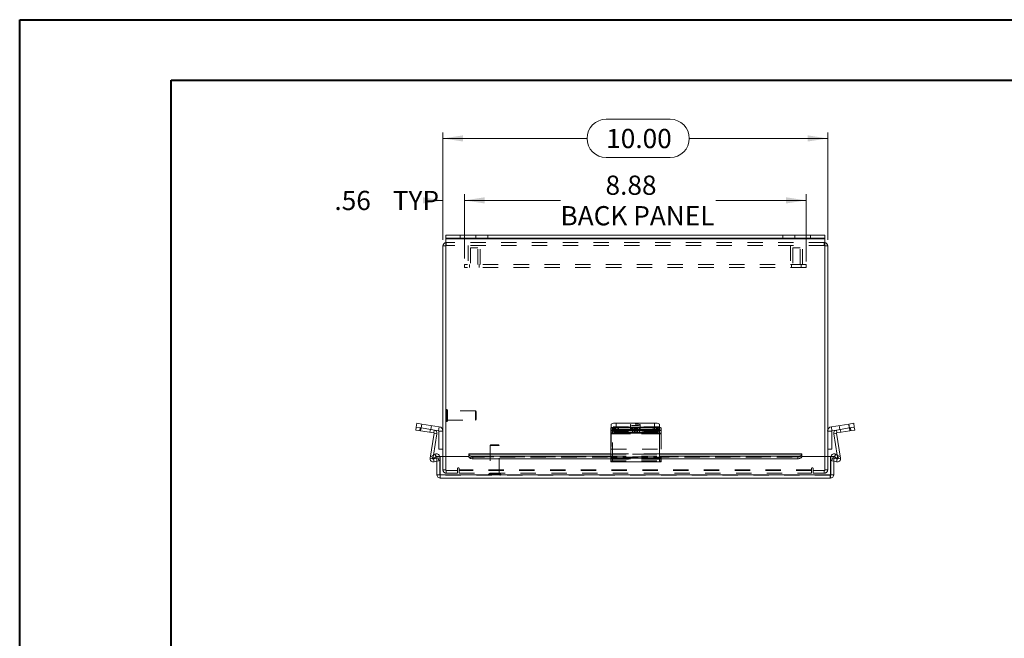
# Model space of a CAD drawing. Units: inches. Extents: x 0 to 16.5, y 0 to 11.7.
# Drawn here: x 0 to 6.4, y 7.7 to 11.7 of the extents above; entities that cross this region are included whole.
import ezdxf

# ---------------------------------------------------------------- set-up
doc = ezdxf.new("R2010")
doc.units = ezdxf.units.IN
doc.header["$MEASUREMENT"] = 0
doc.linetypes.add('HIDDEN', pattern=[0.075, 0.05, -0.025])
doc.styles.add('SLDTEXTSTYLE0', font='TXT', dxfattribs={"width": 0.75})
doc.dimstyles.new('SLDDIMSTYLE0', dxfattribs={"dimtxt": 0.125, "dimasz": 0.13, "dimexe": 0, "dimexo": 0.0625, "dimgap": 0.03125, "dimtad": 0, "dimtih": 1, "dimtoh": 1, "dimlfac": 4, "dimrnd": 1e-09, "dimzin": 12, "dimdsep": 46, "dimtxsty": 'SLDTEXTSTYLE0', "dimsah": 1, "dimcen": 0.09, "dimadec": 0, "dimazin": 3, "dimtfac": 1, "dimtofl": 0, "dimtmove": 0, "dimatfit": 3, "dimfxl": 1, "dimfrac": 2, "dimtolj": 1, "dimtzin": 12, "dimarcsym": 0})
doc.dimstyles.new('SLDDIMSTYLE1', dxfattribs={"dimtxt": 0.125, "dimasz": 0.13, "dimexe": 0, "dimexo": 0.0625, "dimgap": 0.03125, "dimtad": 0, "dimtih": 1, "dimtoh": 1, "dimlfac": 4, "dimrnd": 1e-09, "dimzin": 12, "dimdsep": 46, "dimtxsty": 'SLDTEXTSTYLE0', "dimsah": 1, "dimcen": 0.09, "dimadec": 0, "dimazin": 3, "dimtfac": 1, "dimtmove": 0, "dimatfit": 0, "dimfxl": 1, "dimfrac": 2, "dimtolj": 1, "dimtzin": 12, "dimarcsym": 0})
doc.dimstyles.new('SLDDIMSTYLE3', dxfattribs={"dimtxt": 0.125, "dimasz": 0.13, "dimexe": 0, "dimexo": 0.0625, "dimgap": 0.03125, "dimtad": 0, "dimtih": 1, "dimtoh": 1, "dimlfac": 4, "dimrnd": 1e-09, "dimzin": 4, "dimdsep": 46, "dimtxsty": 'SLDTEXTSTYLE0', "dimsah": 1, "dimcen": 0.09, "dimadec": 0, "dimazin": 1, "dimtfac": 1, "dimtofl": 0, "dimtmove": 0, "dimatfit": 3, "dimfxl": 1, "dimfrac": 2, "dimtolj": 1, "dimtzin": 12, "dimarcsym": 0})

# ---------------------------------------------------------------- blocks, each defined once
blk = doc.blocks.new('_D_6')
at = {"color": 7, "linetype": 'Continuous', "lineweight": 0}
for p, q in [((3.8142, 11.0539), (4.2299, 11.0539)), ((2.7535, 10.2701), (2.7535, 10.9687)), ((5.2535, 10.2701), (5.2535, 10.9687)), ((2.7535, 10.9293), (3.6896, 10.9293)), ((5.2535, 10.9293), (4.3545, 10.9293)), ((4.2299, 10.8047), (3.8142, 10.8047))]:
    blk.add_line(p, q, dxfattribs=at)
for centre, start, end in [((3.8142, 10.9293), 90, 270), ((4.2299, 10.9293), 270, 90)]:
    blk.add_arc(centre, 0.1246, start, end, dxfattribs=at)
for points in [[(2.7535, 10.9293), (2.8835, 10.9093), (2.8835, 10.9493)], [(5.2535, 10.9293), (5.1235, 10.9493), (5.1235, 10.9093)]]:
    blk.add_solid(points, dxfattribs=at)
at = {"color": 7, "linetype": 'Continuous', "lineweight": 0, "insert": (3.8142, 10.9912, -1.4726), "char_height": 0.125, "attachment_point": 1, "style": 'SLDTEXTSTYLE0'}
blk.add_mtext('10.00', dxfattribs=at)
blk = doc.blocks.new('_D_7')
at = {"color": 7, "linetype": 'Continuous', "lineweight": 0}
for p, q in [((2.7535, 10.2701), (2.7535, 10.566)), ((2.8941, 10.1483), (2.8941, 10.566)), ((2.7535, 10.5266), (2.6951, 10.5266)), ((2.8941, 10.5266), (3.1441, 10.5266))]:
    blk.add_line(p, q, dxfattribs=at)
for points in [[(2.7535, 10.5266), (2.6235, 10.5466), (2.6235, 10.5066)], [(2.8941, 10.5266), (3.0241, 10.5066), (3.0241, 10.5466)]]:
    blk.add_solid(points, dxfattribs=at)
at = {"color": 7, "linetype": 'Continuous', "lineweight": 0, "char_height": 0.125, "attachment_point": 1, "style": 'SLDTEXTSTYLE0'}
for s, insert in [('.56', (2.0483, 10.5886, -1.4726)), ('TYP', (2.4276, 10.5886, -1.4726))]:
    blk.add_mtext(s, dxfattribs=dict(at, insert=insert))
blk = doc.blocks.new('_D_8')
at = {"color": 7, "linetype": 'Continuous', "lineweight": 0}
for p, q in [((2.8941, 10.1483), (2.8941, 10.566)), ((5.1129, 10.1297), (5.1129, 10.566)), ((2.8941, 10.5266), (3.5171, 10.5266)), ((5.1129, 10.5266), (4.5275, 10.5266))]:
    blk.add_line(p, q, dxfattribs=at)
for points in [[(2.8941, 10.5266), (3.0241, 10.5066), (3.0241, 10.5466)], [(5.1129, 10.5266), (4.9829, 10.5466), (4.9829, 10.5066)]]:
    blk.add_solid(points, dxfattribs=at)
at = {"color": 7, "linetype": 'Continuous', "lineweight": 0, "char_height": 0.125, "attachment_point": 1, "style": 'SLDTEXTSTYLE0'}
for s, insert in [('8.88', (3.8099, 10.6878, -1.4726)), ('BACK PANEL', (3.5171, 10.4893, -1.4726))]:
    blk.add_mtext(s, dxfattribs=dict(at, insert=insert))

msp = doc.modelspace()

# ---------------------------------------------------------------- linework, layer by layer
at = {"color": 7, "linetype": 'Continuous', "lineweight": 40}
for p, q in [((0.0031, 0.0085), (0.0031, 11.7014)), ((0.0031, 11.7014), (16.5385, 11.7014)), ((0.9874, 0.4022), (0.9874, 11.3077)), ((0.9874, 11.3077), (16.1448, 11.3077))]:
    msp.add_line(p, q, dxfattribs=at)
at = {"color": 7, "linetype": 'Continuous', "lineweight": 15}
for p, q in [((2.7722, 10.2807), (2.7722, 10.2994)), ((2.7722, 10.2994), (2.8659, 10.2994)), ((2.8659, 10.2807), (2.7722, 10.2807)), ((2.7722, 10.2807), (2.7722, 10.2775)), ((2.7722, 10.2775), (5.2348, 10.2775)), ((2.7722, 10.2775), (2.7722, 8.8618)), ((2.8659, 10.2994), (2.8659, 10.2807)), ((2.8659, 10.2994), (5.1411, 10.2994)), ((2.8659, 10.2807), (5.1411, 10.2807)), ((5.1411, 10.2807), (5.1411, 10.2994)), ((5.1411, 10.2994), (5.2348, 10.2994)), ((5.2348, 10.2807), (5.1411, 10.2807)), ((5.2348, 10.2994), (5.2348, 10.2807)), ((5.2348, 10.2775), (5.2348, 10.2807)), ((5.2348, 8.8618), (5.2348, 10.2775)), ((2.7535, 8.8618), (2.7535, 10.2307)), ((2.7722, 10.2307), (2.7535, 10.2307)), ((5.2348, 10.2307), (5.2535, 10.2307)), ((5.2535, 10.2307), (5.2535, 8.8618)), ((2.5776, 9.0336), (2.5805, 9.0519)), ((2.6085, 9.0287), (2.5776, 9.0336)), ((2.5805, 9.0519), (2.5846, 9.0775)), ((2.6114, 9.047), (2.5805, 9.0519)), ((2.5846, 9.0775), (2.6154, 9.0726)), ((2.6114, 9.047), (2.6085, 9.0287)), ((2.6085, 9.0287), (2.6942, 9.0151)), ((2.6154, 9.0726), (2.6114, 9.047)), ((2.6114, 9.047), (2.7256, 9.0289)), ((2.6154, 9.0726), (2.7296, 9.0546)), ((2.6942, 9.0151), (2.6971, 9.0334)), ((2.7256, 9.0289), (2.7296, 9.0546)), ((2.7275, 9.0267), (2.7535, 9.0267)), ((2.7275, 8.9089), (2.7275, 9.0267)), ((3.8435, 9.0287), (3.8435, 9.047)), ((3.8435, 9.0151), (3.8435, 9.0287)), ((3.8472, 9.0493), (3.8472, 9.0726)), ((3.8747, 9.0519), (3.8747, 9.0336)), ((3.8747, 9.0519), (4.1285, 9.0519)), ((3.8747, 9.0336), (4.1285, 9.0336)), ((3.8785, 9.0775), (3.8785, 9.0519)), ((3.8785, 9.0775), (4.1285, 9.0775)), ((3.8785, 9.0519), (4.1285, 9.0519)), ((3.9844, 9.0295), (3.8944, 9.0295)), ((4.1285, 9.0519), (4.1285, 9.0775)), ((4.1285, 9.0336), (4.1285, 9.0519)), ((4.1597, 9.0726), (4.1597, 9.047)), ((4.1597, 9.047), (4.1597, 9.0287)), ((4.1597, 9.0287), (4.1597, 9.0151)), ((5.2795, 9.0267), (5.2535, 9.0267)), ((5.2773, 9.0546), (5.3915, 9.0726)), ((5.2814, 9.0289), (5.2773, 9.0546)), ((5.2795, 9.0267), (5.2795, 8.9089)), ((5.2814, 9.0289), (5.3099, 9.0334)), ((5.3099, 9.0334), (5.3956, 9.047)), ((5.3128, 9.0151), (5.3099, 9.0334)), ((5.3128, 9.0151), (5.3985, 9.0287)), ((5.3915, 9.0726), (5.4224, 9.0775)), ((5.3956, 9.047), (5.3915, 9.0726)), ((5.3956, 9.047), (5.4264, 9.0519)), ((5.3985, 9.0287), (5.3956, 9.047)), ((5.4293, 9.0336), (5.3985, 9.0287)), ((5.4224, 9.0775), (5.4264, 9.0519)), ((5.4264, 9.0519), (5.4293, 9.0336)), ((2.6703, 8.8499), (2.696, 9.0125)), ((2.6923, 8.8706), (2.7143, 9.0097)), ((2.696, 9.0125), (2.7143, 9.0097)), ((4.1597, 9.0151), (3.8435, 9.0151)), ((3.8435, 9.0151), (3.8435, 9.0125)), ((3.8435, 9.0125), (3.8435, 8.8499)), ((3.8435, 9.0125), (4.1597, 9.0125)), ((3.8944, 9.0192), (3.9844, 9.0192)), ((4.1597, 9.0125), (4.1597, 9.0151)), ((4.1597, 8.8499), (4.1597, 9.0125)), ((5.3109, 9.0125), (5.2926, 9.0097)), ((5.2926, 9.0097), (5.3147, 8.8706)), ((5.3109, 9.0125), (5.3367, 8.8499)), ((2.7535, 8.9089), (2.7275, 8.9089)), ((5.2535, 8.9089), (5.2795, 8.9089)), ((2.679, 8.8629), (2.7006, 8.8754)), ((2.6883, 8.8467), (2.679, 8.8629)), ((2.71, 8.8592), (2.6883, 8.8467)), ((2.7144, 8.8498), (2.6913, 8.8444)), ((2.6913, 8.8444), (2.6954, 8.8264)), ((2.7144, 8.8308), (2.6954, 8.8264)), ((2.7006, 8.8754), (2.7017, 8.876)), ((2.7006, 8.8754), (2.71, 8.8592)), ((2.711, 8.8599), (2.7017, 8.876)), ((2.71, 8.8592), (2.711, 8.8599)), ((2.7144, 8.7432), (2.7144, 8.8618)), ((2.7144, 8.8618), (2.7331, 8.8618)), ((2.7331, 8.7432), (2.7331, 8.8618)), ((2.9224, 8.8618), (2.7349, 8.8618)), ((2.7349, 8.7432), (2.7349, 8.8618)), ((3.8435, 8.8788), (2.9224, 8.8788)), ((2.9224, 8.876), (2.9224, 8.8788)), ((2.9224, 8.876), (2.9224, 8.8754)), ((2.9224, 8.8592), (2.9224, 8.8754)), ((2.9224, 8.8592), (2.9224, 8.8579)), ((2.9474, 8.8629), (2.9474, 8.8467)), ((2.9474, 8.8629), (3.8435, 8.8629)), ((2.9474, 8.8467), (3.8435, 8.8467)), ((3.8435, 8.8259), (3.8435, 8.8499)), ((3.8435, 8.8499), (4.1597, 8.8499)), ((5.0846, 8.8788), (4.1597, 8.8788)), ((4.1597, 8.8629), (5.0596, 8.8629)), ((4.1597, 8.8499), (4.1597, 8.8259)), ((4.1597, 8.8467), (5.0596, 8.8467)), ((5.0596, 8.8467), (5.0596, 8.8629)), ((5.0846, 8.8788), (5.0846, 8.876)), ((5.0846, 8.8754), (5.0846, 8.876)), ((5.0846, 8.8754), (5.0846, 8.8592)), ((5.2721, 8.8618), (5.0846, 8.8618)), ((5.0846, 8.8579), (5.0846, 8.8592)), ((5.2721, 8.7432), (5.2721, 8.8618)), ((5.2739, 8.7432), (5.2739, 8.8618)), ((5.2925, 8.8618), (5.2739, 8.8618)), ((5.2925, 8.7432), (5.2925, 8.8618)), ((5.3157, 8.8444), (5.2925, 8.8498)), ((5.3115, 8.8264), (5.2925, 8.8308)), ((5.2959, 8.8599), (5.3053, 8.876)), ((5.2959, 8.8599), (5.297, 8.8592)), ((5.297, 8.8592), (5.3063, 8.8754)), ((5.3187, 8.8467), (5.297, 8.8592)), ((5.3053, 8.876), (5.3063, 8.8754)), ((5.3063, 8.8754), (5.328, 8.8629)), ((5.3157, 8.8444), (5.3115, 8.8264)), ((5.328, 8.8629), (5.3187, 8.8467)), ((3.8435, 8.8259), (4.1597, 8.8259)), ((2.7144, 8.7432), (2.7331, 8.7432)), ((5.2721, 8.7432), (2.7349, 8.7432)), ((5.2706, 8.7213), (2.7363, 8.7213)), ((5.2925, 8.7432), (5.2739, 8.7432))]:
    msp.add_line(p, q, dxfattribs=at)
at = {"color": 7, "linetype": 'HIDDEN', "lineweight": 0}
for p, q in [((5.2348, 10.2775), (2.7722, 10.2775)), ((2.7754, 10.2527), (2.7722, 10.2524)), ((2.7754, 10.234), (2.7754, 10.2527)), ((5.2316, 10.2527), (2.7754, 10.2527)), ((2.8659, 10.2807), (2.8659, 10.2994)), ((2.9675, 10.2994), (2.9675, 10.2807)), ((3.0455, 10.2807), (3.0455, 10.2994)), ((4.9614, 10.2994), (4.9614, 10.2807)), ((5.0394, 10.2807), (5.0394, 10.2994)), ((5.1411, 10.2994), (5.1411, 10.2807)), ((5.2316, 10.234), (5.2316, 10.2527)), ((5.2348, 10.2524), (5.2316, 10.2527)), ((2.7722, 10.2307), (2.7535, 10.2307)), ((5.2316, 10.234), (2.7754, 10.234)), ((2.9175, 10.234), (2.9175, 10.109)), ((2.98, 10.2184), (2.9332, 10.2184)), ((2.9332, 10.2184), (2.9332, 10.109)), ((2.98, 10.109), (2.98, 10.2184)), ((2.9957, 10.109), (2.9957, 10.234)), ((5.0113, 10.234), (5.0113, 10.109)), ((5.0738, 10.2184), (5.0269, 10.2184)), ((5.0269, 10.2184), (5.0269, 10.109)), ((5.0738, 10.109), (5.0738, 10.2184)), ((5.0894, 10.109), (5.0894, 10.234)), ((5.2348, 10.2307), (5.2535, 10.2307)), ((2.8941, 10.109), (2.8941, 10.0903)), ((5.1129, 10.109), (2.8941, 10.109)), ((5.1129, 10.0903), (2.8941, 10.0903)), ((2.9254, 10.109), (2.9254, 10.0903)), ((2.9879, 10.0903), (2.9879, 10.109)), ((5.0191, 10.109), (5.0191, 10.0903)), ((5.0816, 10.0903), (5.0816, 10.109)), ((5.1129, 10.109), (5.1129, 10.0903)), ((2.7773, 9.167), (2.7769, 9.167)), ((2.7769, 9.1669), (2.7769, 9.0884)), ((2.7773, 9.1669), (2.7773, 9.0884)), ((2.782, 9.093), (2.782, 9.1623)), ((2.9646, 9.1572), (2.782, 9.1572)), ((2.9646, 9.0981), (2.9646, 9.1572)), ((2.9695, 9.1523), (2.9646, 9.1572)), ((2.9695, 9.103), (2.9695, 9.1523)), ((2.7769, 9.0883), (2.7773, 9.0883)), ((2.782, 9.0981), (2.9646, 9.0981)), ((2.9646, 9.0981), (2.9695, 9.103)), ((2.6061, 9.0478), (2.6032, 9.0295)), ((2.6085, 9.0287), (2.6114, 9.047)), ((2.6114, 9.047), (2.6154, 9.0726)), ((2.6169, 9.0724), (2.6129, 9.0467)), ((2.6715, 9.0374), (2.6686, 9.0192)), ((2.6746, 9.037), (2.6787, 9.0626)), ((2.6942, 9.0151), (2.6971, 9.0334)), ((2.7256, 9.0289), (2.7296, 9.0546)), ((2.7275, 9.0267), (2.7535, 9.0267)), ((3.8435, 9.0334), (4.1597, 9.0334)), ((4.1597, 9.0546), (3.8472, 9.0546)), ((3.8472, 9.047), (3.8472, 9.0493)), ((3.8472, 9.0289), (3.8472, 9.047)), ((3.8472, 9.0289), (4.1597, 9.0289)), ((3.8472, 9.0289), (3.8472, 9.0267)), ((4.1597, 9.0267), (3.8472, 9.0267)), ((3.8472, 9.0267), (3.8472, 8.9089)), ((3.8549, 9.047), (3.8549, 9.0334)), ((3.8549, 9.0097), (3.8549, 9.0334)), ((4.1712, 9.0334), (3.8549, 9.0334)), ((3.8612, 9.0426), (3.8612, 9.0244)), ((3.8785, 9.0519), (3.8785, 9.0775)), ((3.8862, 9.0336), (3.8862, 9.0519)), ((3.8944, 9.0478), (3.8944, 9.0295)), ((3.8944, 9.0478), (3.9844, 9.0478)), ((3.9844, 9.0374), (3.8944, 9.0374)), ((3.8944, 9.0374), (3.8944, 9.0295)), ((3.9722, 9.0675), (3.9722, 9.0418)), ((3.9844, 9.0478), (3.9844, 9.0295)), ((3.9844, 9.0374), (3.9844, 9.0295)), ((3.9971, 9.0426), (3.9971, 9.0244)), ((4.0175, 9.0244), (4.0175, 9.0426)), ((4.1203, 9.0478), (4.0303, 9.0478)), ((4.0303, 9.0478), (4.0303, 9.0295)), ((4.0303, 9.0374), (4.1203, 9.0374)), ((4.0303, 9.0374), (4.0303, 9.0192)), ((4.0303, 9.0295), (4.1203, 9.0295)), ((4.0347, 9.0418), (4.0347, 9.0675)), ((4.1203, 9.0478), (4.1203, 9.0295)), ((4.1203, 9.0374), (4.1203, 9.0192)), ((4.1285, 9.0775), (4.1285, 9.0519)), ((4.1399, 9.0519), (4.1285, 9.0519)), ((4.1399, 9.0336), (4.1285, 9.0336)), ((4.1399, 9.0519), (4.1399, 9.0336)), ((4.1534, 9.0244), (4.1534, 9.0426)), ((4.1712, 9.0334), (4.1712, 9.047)), ((4.1712, 9.0334), (4.1712, 9.0097)), ((5.2795, 9.0267), (5.2535, 9.0267)), ((5.2814, 9.0289), (5.2773, 9.0546)), ((5.3128, 9.0151), (5.3099, 9.0334)), ((5.3283, 9.0626), (5.3324, 9.037)), ((5.3355, 9.0374), (5.3383, 9.0192)), ((5.3941, 9.0467), (5.39, 9.0724)), ((5.3915, 9.0726), (5.3956, 9.047)), ((5.3956, 9.047), (5.3985, 9.0287)), ((5.4009, 9.0478), (5.4038, 9.0295)), ((2.696, 9.0125), (2.7143, 9.0097)), ((3.8435, 9.0097), (4.1597, 9.0097)), ((3.8549, 9.0151), (4.1712, 9.0151)), ((4.1712, 9.0125), (3.8549, 9.0125)), ((4.1712, 9.0097), (3.8549, 9.0097)), ((3.8549, 8.8516), (3.8549, 9.0097)), ((4.1203, 9.0192), (4.0303, 9.0192)), ((4.1712, 9.0097), (4.1712, 8.8516)), ((5.3109, 9.0125), (5.2926, 9.0097)), ((3.0648, 8.9373), (3.0599, 8.9324)), ((3.1189, 8.9324), (3.0599, 8.9324)), ((3.0599, 8.9324), (3.0599, 8.7498)), ((3.114, 8.9373), (3.0648, 8.9373)), ((3.1189, 8.9324), (3.114, 8.9373)), ((3.1189, 8.7498), (3.1189, 8.9324)), ((3.8472, 8.9089), (4.1597, 8.9089)), ((2.6885, 8.847), (2.6703, 8.8499)), ((2.6885, 8.847), (2.6881, 8.847)), ((2.6885, 8.847), (2.6923, 8.8706)), ((2.6885, 8.847), (2.6885, 8.8469)), ((2.6913, 8.8444), (2.6954, 8.8264)), ((2.71, 8.8592), (2.7006, 8.8754)), ((2.711, 8.8599), (2.7017, 8.876)), ((2.7222, 8.8516), (2.7144, 8.8498)), ((2.7264, 8.8335), (2.7144, 8.8308)), ((2.7264, 8.8335), (2.7222, 8.8516)), ((2.7535, 8.7746), (2.7535, 8.8618)), ((2.7722, 8.8618), (2.7722, 8.7713)), ((5.0846, 8.876), (2.9224, 8.876)), ((5.0846, 8.8602), (2.9224, 8.8602)), ((5.0846, 8.8599), (2.9224, 8.8599)), ((2.9224, 8.8579), (5.0846, 8.8579)), ((2.9225, 8.8579), (5.0845, 8.8579)), ((2.9474, 8.8467), (2.9474, 8.8629)), ((4.1597, 8.8788), (3.8435, 8.8788)), ((3.8435, 8.876), (4.1597, 8.876)), ((3.8435, 8.8629), (4.1597, 8.8629)), ((3.8435, 8.8516), (4.1597, 8.8516)), ((3.8435, 8.847), (4.1597, 8.847)), ((3.8435, 8.8467), (4.1597, 8.8467)), ((4.1597, 8.8444), (3.8435, 8.8444)), ((3.8435, 8.8444), (4.1597, 8.8444)), ((3.8435, 8.8335), (4.1597, 8.8335)), ((3.8549, 8.8335), (3.8549, 8.8516)), ((4.1712, 8.8499), (3.8549, 8.8499)), ((4.1712, 8.847), (3.8549, 8.847)), ((3.8549, 8.8444), (4.1712, 8.8444)), ((3.8549, 8.8335), (3.8549, 8.8264)), ((4.1712, 8.8516), (4.1597, 8.8516)), ((4.1597, 8.8444), (4.1712, 8.8444)), ((4.1712, 8.8335), (4.1597, 8.8335)), ((4.1712, 8.8335), (4.1712, 8.8516)), ((4.1712, 8.8264), (4.1712, 8.8335)), ((5.0596, 8.8629), (5.0596, 8.8467)), ((5.2348, 8.7713), (5.2348, 8.8618)), ((5.2535, 8.8618), (5.2535, 8.7746)), ((5.2806, 8.8335), (5.2848, 8.8516)), ((5.2925, 8.8308), (5.2806, 8.8335)), ((5.2925, 8.8498), (5.2848, 8.8516)), ((5.2959, 8.8599), (5.3053, 8.876)), ((5.3063, 8.8754), (5.297, 8.8592)), ((5.3157, 8.8444), (5.3115, 8.8264)), ((5.3147, 8.8706), (5.3184, 8.847)), ((5.3184, 8.847), (5.3367, 8.8499)), ((5.3184, 8.8469), (5.3184, 8.847)), ((5.3184, 8.847), (5.3188, 8.847)), ((2.7722, 8.7746), (2.7535, 8.7746)), ((2.7722, 8.7713), (2.8486, 8.7713)), ((2.7754, 8.7713), (2.7754, 8.7527)), ((2.8472, 8.7527), (2.8472, 8.7713)), ((2.8486, 8.7839), (2.8486, 8.7713)), ((2.8579, 8.7746), (2.8579, 8.7839)), ((5.1491, 8.7746), (2.8579, 8.7746)), ((2.8579, 8.7527), (2.8579, 8.7746)), ((5.1491, 8.7713), (2.8579, 8.7713)), ((3.8435, 8.8264), (4.1597, 8.8264)), ((4.1712, 8.8264), (3.8549, 8.8264)), ((3.8549, 8.8259), (3.8549, 8.8264)), ((4.1597, 8.8259), (4.1712, 8.8259)), ((4.1712, 8.8264), (4.1712, 8.8259)), ((5.1491, 8.7839), (5.1491, 8.7746)), ((5.1491, 8.7746), (5.1491, 8.7527)), ((5.1584, 8.7713), (5.1584, 8.7839)), ((5.1584, 8.7713), (5.2348, 8.7713)), ((5.1597, 8.7527), (5.1597, 8.7713)), ((5.2316, 8.7713), (5.2316, 8.7527)), ((5.2348, 8.7746), (5.2535, 8.7746)), ((2.7349, 8.7432), (5.2721, 8.7432)), ((2.7363, 8.74), (2.7363, 8.7213)), ((5.2706, 8.74), (2.7363, 8.74)), ((2.8472, 8.7527), (2.7754, 8.7527)), ((2.8579, 8.7527), (5.1491, 8.7527)), ((3.05, 8.7451), (3.1283, 8.7451)), ((3.05, 8.7451), (3.05, 8.7447)), ((3.05, 8.7447), (3.1283, 8.7447)), ((3.1241, 8.7498), (3.0548, 8.7498)), ((3.1288, 8.7447), (3.1288, 8.7451)), ((5.2316, 8.7527), (5.1597, 8.7527)), ((5.2706, 8.74), (5.2706, 8.7213))]:
    msp.add_line(p, q, dxfattribs=at)
at = {"color": 8, "linetype": 'Continuous', "lineweight": 15}
for p, q in [((3.8944, 9.0295), (3.8944, 9.0192)), ((3.9844, 9.0295), (3.9844, 9.0192)), ((2.6881, 8.847), (2.6703, 8.8499)), ((2.9224, 8.876), (3.8435, 8.876)), ((2.9224, 8.8579), (2.9225, 8.8579)), ((4.1597, 8.876), (5.0846, 8.876)), ((5.0845, 8.8579), (5.0846, 8.8579)), ((5.3188, 8.847), (5.3367, 8.8499))]:
    msp.add_line(p, q, dxfattribs=at)
at = {"color": 7, "linetype": 'HIDDEN', "lineweight": 0, "flags": 128}
for points in [[(3.8944, 9.0374), (3.883, 9.0378), (3.8731, 9.0387), (3.8657, 9.04), (3.8618, 9.0417), (3.8618, 9.0435), (3.8657, 9.0452), (3.8731, 9.0466), (3.883, 9.0475), (3.8944, 9.0478)], [(4.0035, 9.0724), (4.0142, 9.0721), (4.0236, 9.0713), (4.0305, 9.07), (4.0343, 9.0684), (4.0343, 9.0667), (4.0305, 9.0651), (4.0236, 9.0638), (4.0142, 9.0629), (4.0035, 9.0626), (3.9928, 9.0629), (3.9834, 9.0638), (3.9764, 9.0651), (3.9727, 9.0667), (3.9727, 9.0684), (3.9764, 9.07), (3.9834, 9.0713), (3.9928, 9.0721), (4.0035, 9.0724)], [(4.0035, 9.0467), (3.9928, 9.0464), (3.9834, 9.0456), (3.9764, 9.0443), (3.9727, 9.0427), (3.9727, 9.041), (3.9764, 9.0394), (3.9834, 9.0381), (3.9928, 9.0372), (4.0035, 9.037), (4.0142, 9.0372), (4.0236, 9.0381), (4.0305, 9.0394), (4.0343, 9.041), (4.0343, 9.0427), (4.0305, 9.0443), (4.0236, 9.0456), (4.0142, 9.0464), (4.0035, 9.0467)], [(3.9844, 9.0478), (3.9957, 9.0475), (4.0057, 9.0466), (4.0131, 9.0452), (4.017, 9.0435), (4.017, 9.0417), (4.0131, 9.04), (4.0057, 9.0387), (3.9957, 9.0378), (3.9844, 9.0374)], [(4.0303, 9.0478), (4.0189, 9.0475), (4.009, 9.0466), (4.0016, 9.0452), (3.9976, 9.0435), (3.9976, 9.0417), (4.0016, 9.04), (4.009, 9.0387), (4.0189, 9.0378), (4.0303, 9.0374)], [(4.0303, 9.0192), (4.0189, 9.0195), (4.009, 9.0204), (4.0016, 9.0218), (3.9976, 9.0235), (3.9976, 9.0253), (4.0016, 9.0269), (4.009, 9.0283), (4.0189, 9.0292), (4.0303, 9.0295)], [(4.1203, 9.0374), (4.1316, 9.0378), (4.1416, 9.0387), (4.149, 9.04), (4.1529, 9.0417), (4.1529, 9.0435), (4.149, 9.0452), (4.1416, 9.0466), (4.1316, 9.0475), (4.1203, 9.0478)], [(4.1203, 9.0295), (4.1316, 9.0292), (4.1416, 9.0283), (4.149, 9.0269), (4.1529, 9.0253), (4.1529, 9.0235), (4.149, 9.0218), (4.1416, 9.0204), (4.1316, 9.0195), (4.1203, 9.0192)]]:
    msp.add_lwpolyline(points, dxfattribs=at)
at = {"color": 7, "linetype": 'Continuous', "lineweight": 15, "flags": 128}
for points in [[(3.8944, 9.0295), (3.883, 9.0292), (3.8731, 9.0283), (3.8657, 9.0269), (3.8618, 9.0253), (3.8618, 9.0235), (3.8657, 9.0218), (3.8731, 9.0204), (3.883, 9.0195), (3.8944, 9.0192)], [(3.9844, 9.0192), (3.9957, 9.0195), (4.0057, 9.0204), (4.0131, 9.0218), (4.017, 9.0235), (4.017, 9.0253), (4.0131, 9.0269), (4.0057, 9.0283), (3.9957, 9.0292), (3.9844, 9.0295)], [(2.9224, 8.8754), (2.9228, 8.873), (2.9243, 8.8706), (2.9266, 8.8685), (2.9297, 8.8666), (2.9335, 8.865), (2.9378, 8.8638), (2.9425, 8.8631), (2.9474, 8.8629)], [(2.9474, 8.8467), (2.9425, 8.847), (2.9378, 8.8477), (2.9335, 8.8488), (2.9297, 8.8504), (2.9266, 8.8523), (2.9243, 8.8544), (2.9228, 8.8568), (2.9224, 8.8592)], [(5.0596, 8.8629), (5.0645, 8.8631), (5.0692, 8.8638), (5.0735, 8.865), (5.0773, 8.8666), (5.0804, 8.8685), (5.0827, 8.8706), (5.0841, 8.873), (5.0846, 8.8754)], [(5.0846, 8.8592), (5.0841, 8.8568), (5.0827, 8.8544), (5.0804, 8.8523), (5.0773, 8.8504), (5.0735, 8.8488), (5.0692, 8.8477), (5.0645, 8.847), (5.0596, 8.8467)]]:
    msp.add_lwpolyline(points, dxfattribs=at)
at = {"color": 7, "linetype": 'Continuous', "lineweight": 15}
for centre, radius, start, end in [((2.7754, 10.2307), 0.0219, 98.52452, 180), ((5.2316, 10.2307), 0.0219, 0, 81.47548), ((2.6938, 9.0129), 0.0208, 351, 81), ((2.7252, 9.0267), 0.00225, 0, 81), ((2.7252, 9.0267), 0.0282, 360, 81), ((3.8671, 8.9982), 0.0541, 81.90855, 115.8734), ((3.8671, 8.98), 0.0541, 81.90855, 115.8734), ((3.8709, 9.0239), 0.0541, 81.90855, 115.8734), ((4.1361, 9.0239), 0.0541, 64.1266, 98.09145), ((4.1361, 8.9982), 0.0541, 64.1266, 98.09145), ((4.1361, 8.98), 0.0541, 64.1266, 98.09145), ((5.2817, 9.0267), 0.0283, 99, 180), ((5.2817, 9.0267), 0.00225, 99, 180), ((5.3131, 9.0129), 0.0208, 99, 189), ((2.6938, 9.0129), 0.00225, 351, 81), ((5.3131, 9.0129), 0.00225, 99, 189), ((2.6908, 8.8466), 0.0208, 171, 283), ((2.6908, 8.8466), 0.00225, 173.89135, 283), ((2.7122, 8.8579), 0.0209, 10.73355, 120), ((2.7122, 8.8579), 0.00225, 0, 120), ((5.2948, 8.8579), 0.0209, 60, 169.26645), ((5.2948, 8.8579), 0.00225, 60, 180), ((5.3162, 8.8466), 0.0208, 257, 9), ((5.3162, 8.8466), 0.00225, 257, 6.10864)]:
    msp.add_arc(centre, radius, start, end, dxfattribs=at)
at = {"color": 7, "linetype": 'HIDDEN', "lineweight": 0}
for centre, radius, start, end in [((2.7754, 10.2307), 0.00325, 90, 180), ((5.2316, 10.2307), 0.00325, 0, 90), ((2.7769, 9.1623), 0.00472, 90, 180), ((2.7773, 9.1623), 0.00472, 0, 90), ((2.7769, 9.093), 0.00472, 180, 270), ((2.7773, 9.093), 0.00472, 270, 0), ((3.8709, 8.9982), 0.0541, 81.90855, 115.8734), ((3.8785, 8.9982), 0.0541, 81.90855, 115.8734), ((3.8785, 8.98), 0.0541, 81.90855, 115.8734), ((4.1475, 8.9982), 0.0541, 64.1266, 98.09145), ((4.1475, 8.98), 0.0541, 64.1266, 98.09145), ((2.7122, 8.8579), 0.0209, 0, 10.73355), ((5.2948, 8.8579), 0.0209, 169.26645, 180), ((2.7754, 8.7746), 0.0219, 180, 270), ((2.7754, 8.7746), 0.00325, 180, 270), ((2.8532, 8.7839), 0.00467, 0, 180), ((5.1537, 8.7839), 0.00467, 0, 180), ((5.2316, 8.7746), 0.0219, 270, 0), ((5.2316, 8.7746), 0.00325, 270, 0), ((3.0548, 8.7451), 0.00472, 90, 180), ((3.0548, 8.7447), 0.00472, 180, 270), ((3.1241, 8.7451), 0.00472, 0, 90), ((3.1241, 8.7447), 0.00472, 270, 0)]:
    msp.add_arc(centre, radius, start, end, dxfattribs=at)
at = {"color": 7, "linetype": 'Continuous', "lineweight": 15}
for points in [[(2.7144, 8.7432), (2.7147, 8.7404), (2.7154, 8.7346), (2.7205, 8.7274), (2.7277, 8.7223), (2.7335, 8.7216), (2.7363, 8.7213)], [(2.7363, 8.7213), (2.7362, 8.7216), (2.736, 8.7223), (2.7356, 8.7274), (2.7352, 8.7346), (2.735, 8.7404), (2.7349, 8.7432)], [(5.2721, 8.7432), (5.272, 8.7404), (5.2717, 8.7346), (5.2714, 8.7274), (5.271, 8.7223), (5.2707, 8.7216), (5.2706, 8.7213)], [(5.2706, 8.7213), (5.2735, 8.7216), (5.2792, 8.7223), (5.2865, 8.7274), (5.2916, 8.7346), (5.2922, 8.7404), (5.2925, 8.7432)]]:
    msp.add_open_spline(points, degree=3, dxfattribs=at)
for points, knots in [([(2.7331, 8.7432), (2.7331, 8.7428), (2.7332, 8.742), (2.734, 8.7409), (2.7347, 8.7405), (2.735, 8.7403)], [0, 0, 0, 0, 0.345244, 0.690487, 1, 1, 1, 1]), ([(5.272, 8.7403), (5.2723, 8.7405), (5.273, 8.7409), (5.2737, 8.742), (5.2738, 8.7428), (5.2739, 8.7432)], [0, 0, 0, 0, 0.309513, 0.654756, 1, 1, 1, 1])]:
    msp.add_open_spline(points, degree=3, knots=knots, dxfattribs=at)
at = {"color": 7, "linetype": 'HIDDEN', "lineweight": 0}
for points in [[(2.7363, 8.74), (2.7362, 8.74), (2.736, 8.7401), (2.7356, 8.7409), (2.7352, 8.7419), (2.735, 8.7428), (2.7349, 8.7432)], [(5.2721, 8.7432), (5.272, 8.7428), (5.2717, 8.7419), (5.2714, 8.7409), (5.271, 8.7401), (5.2707, 8.74), (5.2706, 8.74)]]:
    msp.add_open_spline(points, degree=3, dxfattribs=at)
for points, knots in [([(2.735, 8.7403), (2.735, 8.7403), (2.7354, 8.74), (2.7359, 8.74), (2.7363, 8.74)], [0, 0, 0, 0, 0.093788, 1, 1, 1, 1]), ([(5.2706, 8.74), (5.2711, 8.74), (5.2715, 8.74), (5.2719, 8.7403), (5.272, 8.7403)], [0, 0, 0, 0, 0.906212, 1, 1, 1, 1])]:
    msp.add_open_spline(points, degree=3, knots=knots, dxfattribs=at)

# ---------------------------------------------------------------- dimensions: what is measured, and where the dimension line sits
at = {"color": 7, "linetype": 'Continuous', "lineweight": 0}
dim = msp.add_linear_dim(base=(5.2535, 10.9293), p1=(2.7535, 10.2307), p2=(5.2535, 10.2307), dimstyle='SLDDIMSTYLE3', dxfattribs=at)
dim.commit()
dim.dimension.update_dxf_attribs({"geometry": '_D_6', "text_midpoint": (4.0221, 10.9293), "dimtype": 160})
for base, p2, text, dimstyle, picture, middle in [((5.1129, 10.5266), (5.1129, 10.0903), '<>\\PBACK PANEL', 'SLDDIMSTYLE0', '_D_8', (4.0223, 10.5266)), ((2.7535, 10.5266), (2.7535, 10.2307), '<> TYP', 'SLDDIMSTYLE1', '_D_7', (2.3717, 10.5266))]:
    dim = msp.add_linear_dim(base=base, p1=(2.8941, 10.109), p2=p2, text=text, dimstyle=dimstyle, dxfattribs=at)
    dim.commit()
    dim.dimension.update_dxf_attribs({"geometry": picture, "text_midpoint": middle, "dimtype": 160})

doc.saveas('drawing.dxf')
